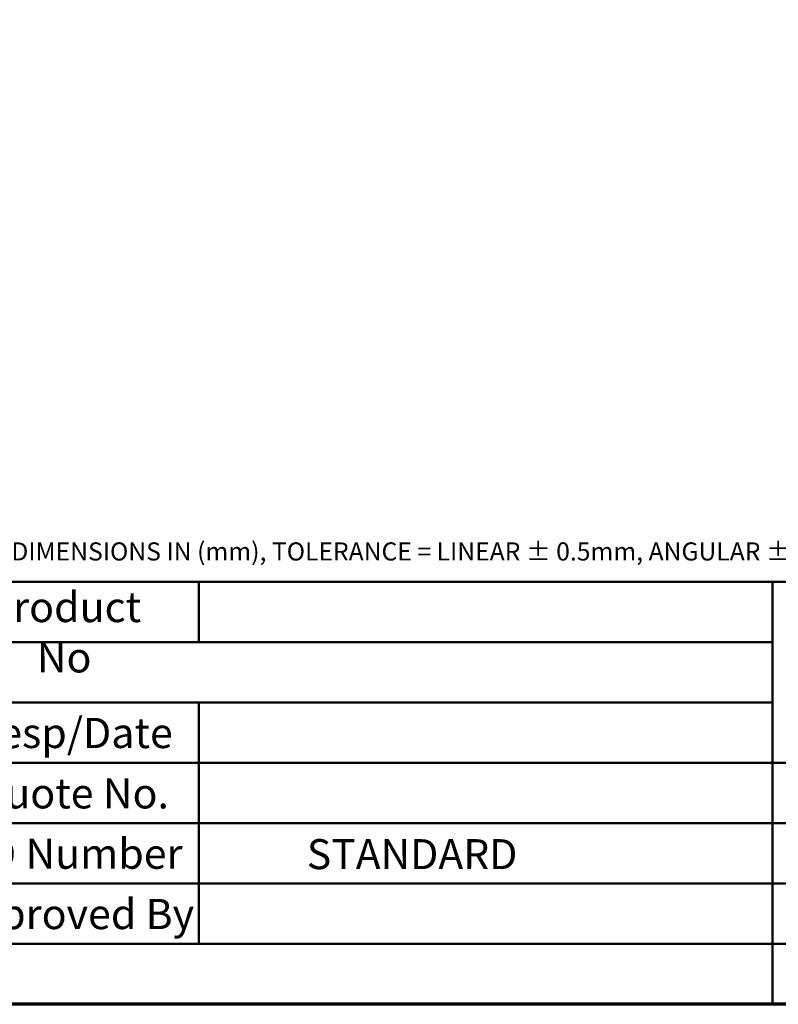
# Model space of a CAD drawing. Units: millimetres. Extents: x 180 to 16060, y 275 to 11275.
# Drawn here: x 8120 to 11576, y 275 to 4762 of the extents above; entities that cross this region are included whole.
import ezdxf
from ezdxf.enums import TextEntityAlignment as Align

# ---------------------------------------------------------------- set-up
doc = ezdxf.new("R2010")
doc.units = ezdxf.units.MM
doc.header["$LTSCALE"] = 55
doc.layers.add('Border (ISO)', color=7, linetype='Continuous', lineweight=70)
doc.layers.add('Title (ISO)', color=7, linetype='Continuous', lineweight=50)
doc.styles.add('Note Text (ISO)', font='tahoma.ttf')
doc.styles.add('Text Style101', font='tahomabd.ttf')
doc.styles.add('Text Style102', font='tahomabd.ttf')
doc.styles.add('Text Style49', font='tahoma.ttf')

# ---------------------------------------------------------------- blocks, each defined once
blk = doc.blocks.new('Borders Default Border')
at = {"layer": 'Border (ISO)', "flags": 128}
blk.add_lwpolyline([(5, 5), (5, 205), (292, 205), (292, 5), (5, 5)], dxfattribs=at)
blk = doc.blocks.new('Title Blocks Moffat2018')
at = {"layer": 'Title (ISO)'}
for p, q in [((113.301, 117.134), (318.301, 117.134)), ((270.783, 112.134), (270.783, 117.134)), ((318.301, 117.134), (400.301, 117.134)), ((318.301, 117.134), (318.301, 82.134)), ((318.301, 117.134), (318.301, 82.134)), ((113.301, 112.134), (258.301, 112.134)), ((248.301, 112.134), (318.301, 112.134)), ((248.301, 107.134), (318.301, 107.134)), ((270.783, 87.134), (270.783, 107.134)), ((113.301, 102.134), (318.301, 102.134)), ((318.301, 102.134), (400.301, 102.134)), ((113.301, 97.134), (258.301, 97.134)), ((248.301, 97.134), (318.301, 97.134)), ((318.301, 97.134), (400.301, 97.134)), ((113.301, 92.134), (258.301, 92.134)), ((248.301, 92.134), (318.301, 92.134)), ((318.301, 92.134), (380.301, 92.134)), ((113.301, 87.134), (318.301, 87.134)), ((318.301, 87.134), (400.301, 87.134)), ((113.301, 82.134), (318.301, 82.134)), ((318.301, 82.134), (400.301, 82.134))]:
    blk.add_line(p, q, dxfattribs=at)
at = {"layer": 'Title (ISO)', "style": 'Note Text (ISO)'}
blk.add_text('SO Number', height=2.5, rotation=359.99744, dxfattribs=at).set_placement((260.255, 95.865), align=Align.TOP_CENTER)
blk.add_text('Approved By', height=2.5, dxfattribs=at).set_placement((260.255, 90.865), align=Align.TOP_CENTER)
at = {"layer": 'Title (ISO)', "insert": (324.056, 118.407), "char_height": 1.5, "width": 152.57491, "attachment_point": 5, "style": 'Note Text (ISO)'}
blk.add_mtext('\\fTahoma|b0|i0;\\H1.5000;ALL DIMENSIONS IN (mm), TOLERANCE = LINEAR ± 0.5mm, ANGULAR ± 0.5mm (OR AS STATED). ALL SHARP EDGES TO BE REMOVED FROM SHEET METAL PARTS.', dxfattribs=at)
at = {"layer": 'Title (ISO)', "char_height": 2.5, "width": 18, "attachment_point": 2, "rotation": 0, "style": 'Note Text (ISO)'}
for s, insert in [('\\fTahoma|b0|i0;Product No', (259.615, 116.301)), ('\\fTahoma|b0|i0;Desp/Date', (260.255, 105.865)), ('\\fTahoma|b0|i0;Quote No.', (260.255, 100.865))]:
    blk.add_mtext(s, dxfattribs=dict(at, insert=insert))
at = {"layer": 'Title (ISO)'}
for tag, p, height, style in [('PROJECT_001', (183.133, 113.503), 2.486, 'Text Style49'), ('TITLE_001', (161.376, 108.509), 2.486, 'Text Style49'), ('Weight_001', (222.506, 98.447), 2.486, 'Text Style49'), ('REVISION_NUMBER_001', (388.819, 89.634), 5, 'Text Style102'), ('CREATION_DATE_001', (350.557, 88.606), 2.486, 'Text Style49'), ('Sheet_Size_001', (393.065, 83.387), 2.5, 'Text Style101')]:
    blk.add_attdef(tag, p, '', height=height, dxfattribs=dict(at, style=style))
at = {"layer": 'Title (ISO)', "style": 'Text Style49'}
for tag, p in [('Product_No', (287.615, 116.301)), ('SMStyle', (165.89, 106.037)), ('Thickness', (230.108, 106.037)), ('Legacy', (165.89, 101.037)), ('Quote', (288.255, 100.865))]:
    blk.add_attdef(tag, text='', height=2.486, dxfattribs=at).set_placement(p, align=Align.TOP_CENTER)
for tag, p, rotation in [('SO_001', (279.723, 93.335), 359.99337), ('Initial_View_Scale_001', (344.23, 83.414), 0.00585)]:
    blk.add_attdef(tag, p, '', height=2.486, rotation=rotation, dxfattribs=at)

msp = doc.modelspace()

# ---------------------------------------------------------------- block references
at = {"xscale": 55, "yscale": 55, "zscale": 55}
msp.add_blockref('Borders Default Border', (0, 0), dxfattribs=at)
ref = msp.add_blockref('Title Blocks Moffat2018', (-5956.6, -4242.4), dxfattribs=dict(xscale=55, yscale=55, zscale=55))
ref.add_attrib('SO_001', 'STANDARD', (9428.2, 891), dxfattribs={"layer": 'Title (ISO)', "height": 136.7, "rotation": 359.9934, "style": 'Text Style49'})

doc.saveas('drawing.dxf')
